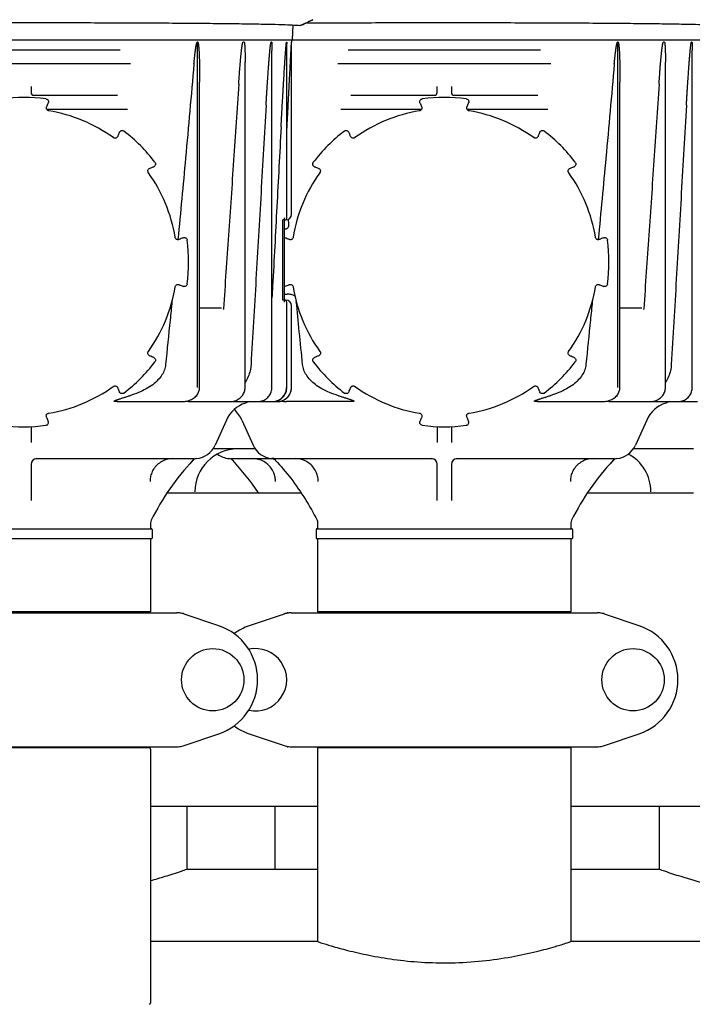
# Model space of a CAD drawing. Units: millimetres. Extents: x 30664 to 40707, y -409 to 6848.
# Drawn here: x 33809 to 34045, y 5215 to 5560 of the extents above; entities that cross this region are included whole.
import ezdxf

# ---------------------------------------------------------------- set-up
doc = ezdxf.new("R2010")
doc.units = ezdxf.units.MM
doc.layers.add('Equipo', color=7, linetype='Continuous')

msp = doc.modelspace()

# ---------------------------------------------------------------- linework, layer by layer
at = {"layer": 'Equipo'}
for p, q in [((33904.61, 5558.59), (33904.38, 5553.39)), ((33568.54, 5553.39), (34051.88, 5553.39)), ((33904.13, 5553.39), (33904.09, 5552.59)), ((33776.45, 5549.89), (33843.96, 5549.89)), ((33871.11, 5431.39), (33871.11, 5552.64)), ((33887.43, 5552.59), (33887.13, 5552.59)), ((33897.09, 5552.59), (33896.96, 5552.59)), ((33897.24, 5431.39), (33897.24, 5549.6)), ((33902.39, 5552.59), (33902.36, 5552.59)), ((33902.43, 5490.84), (33902.43, 5551.92)), ((33904.09, 5492.14), (33904.09, 5552.59)), ((33923.95, 5549.89), (33991.46, 5549.89)), ((34018.61, 5431.39), (34018.61, 5552.64)), ((34034.93, 5552.59), (34034.63, 5552.59)), ((34044.59, 5552.59), (34044.46, 5552.59)), ((34044.74, 5431.39), (34044.74, 5549.6)), ((33847.59, 5544.89), (33772.83, 5544.89)), ((33887.81, 5431.39), (33887.81, 5545.47)), ((33995.09, 5544.89), (33920.33, 5544.89)), ((34035.31, 5431.39), (34035.31, 5545.47)), ((33812.71, 5536.95), (33812.71, 5534.89)), ((33871.85, 5431.39), (33871.85, 5538.5)), ((33955.21, 5534.89), (33955.21, 5536.95)), ((33960.21, 5536.95), (33960.21, 5534.89)), ((34019.35, 5431.39), (34019.35, 5538.5)), ((33813.69, 5533.89), (33842.98, 5533.89)), ((33924.93, 5533.89), (33954.22, 5533.89)), ((33961.19, 5533.89), (33990.48, 5533.89)), ((33846.57, 5528.89), (33818.23, 5528.89)), ((33949.69, 5528.89), (33921.35, 5528.89)), ((33994.07, 5528.89), (33965.73, 5528.89)), ((33901.59, 5461.32), (33901.59, 5490.84)), ((33901.07, 5462.02), (33901.07, 5490.14)), ((33901.59, 5490.14), (33901.07, 5490.14)), ((33901.67, 5490.14), (33902.09, 5490.14)), ((33901.59, 5462.02), (33901.07, 5462.02)), ((33901.67, 5462.02), (33902.09, 5462.02)), ((33902.43, 5431.39), (33902.43, 5461.32)), ((33904.09, 5431.39), (33904.09, 5460.02)), ((33879.53, 5459.19), (33871.85, 5459.19)), ((34027.03, 5459.19), (34019.35, 5459.19)), ((33842.97, 5426.39), (33865.57, 5426.39)), ((33867.92, 5426.39), (33900, 5426.39)), ((33889.19, 5426.39), (33887.91, 5425.91)), ((33924.94, 5426.39), (33902.35, 5426.39)), ((33990.47, 5426.39), (34013.07, 5426.39)), ((34015.42, 5426.39), (34046.59, 5426.39)), ((34036.69, 5426.39), (34035.41, 5425.91)), ((33881.23, 5419.92), (33877.32, 5411.14)), ((33886.69, 5419.92), (33890.6, 5411.14)), ((34028.73, 5419.92), (34024.82, 5411.14)), ((33812.71, 5417.65), (33812.71, 5412.01)), ((33955.21, 5417.65), (33955.21, 5412.01)), ((33960.21, 5417.65), (33960.21, 5412.01)), ((33891.37, 5409.8), (33876.54, 5409.8)), ((34045.21, 5409.8), (34024.04, 5409.8)), ((33812.71, 5404.39), (33812.71, 5391.71)), ((33814.32, 5406.39), (33869.95, 5406.39)), ((33882.97, 5406.39), (33953.59, 5406.39)), ((33955.21, 5391.71), (33955.21, 5404.39)), ((33960.21, 5404.39), (33960.21, 5391.71)), ((33961.82, 5406.39), (34017.45, 5406.39)), ((33860.49, 5394.39), (33907.45, 5394.39)), ((34007.99, 5394.39), (34045.21, 5394.39)), ((33854.66, 5383.92), (33854.66, 5381.79)), ((33913.26, 5383.92), (33913.26, 5383.92)), ((33913.26, 5383.92), (33913.26, 5381.79)), ((34002.16, 5383.92), (34002.16, 5381.79)), ((33765.51, 5381.79), (33854.91, 5381.79)), ((33855.16, 5381.54), (33855.16, 5378.54)), ((33912.76, 5381.54), (33912.76, 5378.54)), ((33913.01, 5381.79), (34002.41, 5381.79)), ((34002.66, 5381.54), (34002.66, 5378.54)), ((33854.91, 5378.29), (33765.51, 5378.29)), ((33854.66, 5378.29), (33854.66, 5352.62)), ((34002.41, 5378.29), (33913.01, 5378.29)), ((33913.26, 5378.29), (33913.26, 5352.62)), ((34002.16, 5378.29), (34002.16, 5352.62)), ((33756.53, 5352.29), (33863.89, 5352.29)), ((33854.66, 5352.62), (33765.76, 5352.62)), ((33852.68, 5352.29), (33852.68, 5352.62)), ((33904.03, 5352.29), (34011.39, 5352.29)), ((34002.16, 5352.62), (33913.26, 5352.62)), ((33915.24, 5352.29), (33915.24, 5352.62)), ((34000.18, 5352.29), (34000.18, 5352.62)), ((33878.64, 5347.73), (33866.46, 5351.87)), ((33901.46, 5351.87), (33889.28, 5347.73)), ((34026.14, 5347.73), (34013.96, 5351.87)), ((33866.46, 5305.72), (33878.64, 5309.85)), ((33889.28, 5309.85), (33901.46, 5305.72)), ((34013.96, 5305.72), (34026.14, 5309.85)), ((33756.53, 5305.29), (33863.89, 5305.29)), ((33854.16, 5304.96), (33766.26, 5304.96)), ((33854.66, 5304.46), (33854.66, 5215.39)), ((33904.03, 5305.29), (34011.39, 5305.29)), ((33913.26, 5304.96), (33913.26, 5236.89)), ((34002.16, 5304.96), (33913.26, 5304.96)), ((33915.24, 5304.96), (33915.24, 5305.29)), ((34000.18, 5304.96), (34000.18, 5305.29)), ((34002.16, 5304.96), (34002.16, 5236.89)), ((33854.66, 5284.39), (33913.26, 5284.39)), ((33867.36, 5284.39), (33867.36, 5262.34)), ((33898.26, 5284.39), (33898.26, 5262.34)), ((34002.16, 5284.39), (34081.71, 5284.39)), ((34033.06, 5284.39), (34033.06, 5262.34)), ((33867.36, 5262.34), (33913.26, 5262.34)), ((34002.16, 5262.34), (34033.06, 5262.34)), ((33913.26, 5236.89), (33854.66, 5236.89)), ((34081.71, 5236.89), (34002.16, 5236.89))]:
    msp.add_line(p, q, dxfattribs=at)
for centre in [(33876.46, 5328.79), (34023.96, 5328.79)]:
    msp.add_circle(centre, 10.94, dxfattribs=at)
for centre, radius, start, end in [((33810.21, 5475.36), 57.79, 82.3168, 97.6832), ((33813.71, 5534.89), 1, 180, 269.9928), ((33957.71, 5475.36), 57.79, 82.3168, 97.6832), ((33954.21, 5534.89), 1, 270, 0), ((33961.21, 5534.89), 1, 180, 269.9928), ((33810.21, 5475.39), 53.76, 54.294, 80.6828), ((33957.71, 5475.39), 53.76, 99.3172, 125.706), ((33957.71, 5475.39), 53.76, 54.294, 80.6828), ((33810.21, 5475.36), 57.79, 37.3168, 52.6832), ((33957.71, 5475.36), 57.79, 127.3168, 142.6832), ((33957.71, 5475.36), 57.79, 37.3168, 52.6832), ((33810.21, 5475.39), 53.76, 9.2776, 35.6664), ((33957.71, 5475.39), 53.76, 144.3336, 170.7224), ((33957.71, 5475.39), 53.76, 9.2776, 35.6664), ((33901.73, 5490.84), 0.7, 270, 0), ((33902.09, 5492.14), 2, 270, 0), ((33810.21, 5475.36), 57.79, 352.3168, 7.6832), ((33957.71, 5475.36), 57.79, 352.3168, 7.6832), ((33810.21, 5475.39), 53.76, 324.2777, 350.6663), ((33957.71, 5475.39), 53.76, 189.3337, 215.7223), ((33957.71, 5475.39), 53.76, 324.2777, 350.6663), ((33901.73, 5461.32), 0.7, 0, 90), ((33902.09, 5460.02), 2, 0, 90), ((33810.21, 5475.36), 57.79, 307.3168, 322.6832), ((33957.71, 5475.36), 57.79, 217.3168, 232.6832), ((33957.71, 5475.36), 57.79, 307.3168, 322.6832), ((33810.21, 5475.39), 53.76, 279.2941, 305.6827), ((33899.09, 5431.39), 5, 270, 0), ((33957.71, 5475.39), 53.76, 234.3173, 260.7059), ((33957.71, 5475.39), 53.76, 279.2941, 305.6827), ((33891.28, 5415.44), 11, 107.8536, 156), ((34038.78, 5415.44), 11, 107.8536, 156), ((33876.64, 5415.44), 11, 24, 48.2657), ((33810.21, 5475.36), 57.79, 262.3168, 277.6832), ((33957.71, 5475.36), 57.79, 262.3168, 277.6832), ((33870.01, 5414.39), 8, 275.183, 336), ((33897.9, 5414.39), 8, 204, 264.9343), ((34017.51, 5414.39), 8, 275.183, 336), ((33885.21, 5394.8), 15, 90, 180), ((33882.9, 5414.39), 8, 233.2313, 264.817), ((34015.21, 5394.8), 15, 0, 61.7846), ((33814.71, 5404.39), 2, 90.0116, 180), ((33935.31, 5344.46), 90, 137.0362, 153.3558), ((33870.92, 5404.43), 2, 95.183, 137.0362), ((33882, 5404.43), 2, 42.9638, 84.817), ((33817.6, 5344.46), 90, 33.7173, 42.9638), ((33953.21, 5404.39), 2, 360, 90), ((33962.21, 5404.39), 2, 90.0116, 180), ((34082.81, 5344.46), 90, 137.0362, 153.3558), ((34018.42, 5404.43), 2, 95.183, 137.0362), ((33856.66, 5383.92), 2, 153.3558, 180), ((34004.16, 5383.92), 2, 153.3558, 180), ((33854.91, 5381.54), 0.25, 0, 90), ((33913.01, 5381.54), 0.25, 90, 180), ((34002.41, 5381.54), 0.25, 0, 90), ((33854.91, 5378.54), 0.25, 270, 0), ((33913.01, 5378.54), 0.25, 180, 270), ((34002.41, 5378.54), 0.25, 270, 0), ((33872.21, 5328.79), 20, 288.7612, 71.2388), ((33895.71, 5328.79), 20, 108.7612, 125.8601), ((34019.71, 5328.79), 20, 288.7612, 71.2388), ((33891.46, 5328.79), 10.94, 257.5456, 102.4544), ((33895.71, 5328.79), 20, 233.9757, 251.2388), ((33853.18, 5305.46), 0.5, 199.9403, 270), ((33854.16, 5304.46), 0.5, 0, 90), ((33854.16, 5215.39), 0.5, 281.2495, 0)]:
    msp.add_arc(centre, radius, start, end, dxfattribs=at)
for points, start_tangent, end_tangent in [([(33907, 5558.4), (33907.26, 5558.46), (33907.77, 5558.65), (33908.5, 5558.96), (33909.41, 5559.38), (33910.47, 5559.88), (33911.61, 5560.43)], (0.988629, -0.150374), (0.898783, 0.438393)), ([(33911.61, 5560.43), (33910.47, 5559.88), (33909.41, 5559.37), (33908.5, 5558.96), (33907.77, 5558.64), (33907.27, 5558.45), (33907.03, 5558.4)], (-0.898791, -0.438378), (-0.98729, 0.158932)), ([(33713.36, 5558.4), (33715.08, 5558.56), (33718.25, 5558.71), (33722.82, 5558.84), (33728.72, 5558.96), (33735.92, 5559.07), (33744.25, 5559.16), (33753.56, 5559.24), (33763.72, 5559.31), (33774.63, 5559.35), (33786.04, 5559.39), (33797.8, 5559.41), (33809.71, 5559.42)], (0.985503, 0.169657), (1, 0)), ([(33809.71, 5559.42), (33821.71, 5559.41), (33833.53, 5559.39), (33845, 5559.35), (33855.95, 5559.3), (33866.15, 5559.24), (33875.51, 5559.16), (33883.89, 5559.07), (33891.17, 5558.96), (33897.17, 5558.84), (33901.85, 5558.71), (33905.15, 5558.56), (33907, 5558.4)], (1, 0), (0.988629, -0.150374)), ([(33909.23, 5559.29), (33911.22, 5559.31), (33922.13, 5559.35), (33933.54, 5559.39), (33945.3, 5559.41), (33957.21, 5559.42)], (0.999984, 0.005708), (1, 0)), ([(33957.21, 5559.42), (33969.21, 5559.41), (33981.03, 5559.39), (33992.5, 5559.35), (34003.45, 5559.3), (34013.65, 5559.24), (34023.01, 5559.16), (34031.39, 5559.07), (34038.67, 5558.96), (34044.67, 5558.84), (34049.35, 5558.71), (34052.65, 5558.56), (34054.5, 5558.4)], (1, 0), (0.988629, -0.150374)), ([(33869.87, 5544.9), (33869.93, 5545.57), (33869.99, 5546.19), (33870.05, 5546.77), (33870.1, 5547.3), (33870.15, 5547.8), (33870.2, 5548.26), (33870.25, 5548.68), (33870.3, 5549.07), (33870.35, 5549.44), (33870.39, 5549.78), (33870.43, 5550.09), (33870.47, 5550.38), (33870.51, 5550.65), (33870.55, 5550.89), (33870.59, 5551.12), (33870.63, 5551.33), (33870.67, 5551.53), (33870.71, 5551.71), (33870.74, 5551.87), (33870.78, 5552.03), (33870.82, 5552.17), (33870.86, 5552.3), (33870.91, 5552.42), (33870.95, 5552.52), (33871.01, 5552.6), (33871.11, 5552.65)], (0.087847, 0.996134), (0.950972, 0.309276)), ([(33871.11, 5552.64), (33871.18, 5552.6), (33871.23, 5552.52), (33871.27, 5552.41), (33871.31, 5552.3), (33871.34, 5552.17), (33871.37, 5552.03), (33871.39, 5551.88), (33871.42, 5551.72), (33871.44, 5551.54), (33871.47, 5551.35), (33871.49, 5551.14), (33871.51, 5550.91), (33871.54, 5550.67), (33871.56, 5550.4), (33871.58, 5550.11), (33871.6, 5549.8), (33871.63, 5549.46), (33871.65, 5549.09), (33871.67, 5548.69), (33871.69, 5548.26), (33871.71, 5547.81), (33871.72, 5547.34), (33871.74, 5546.83), (33871.76, 5546.29), (33871.77, 5545.7), (33871.79, 5545.07), (33871.8, 5544.38), (33871.81, 5543.64), (33871.82, 5542.83), (33871.83, 5541.95), (33871.84, 5540.99), (33871.84, 5539.96), (33871.85, 5538.85), (33871.85, 5538.51)], (0.999986, -0.00528), (0.000012, -1)), ([(33885.56, 5537.81), (33885.64, 5538.98), (33885.72, 5540.07), (33885.79, 5541.08), (33885.86, 5542.02), (33885.93, 5542.89), (33885.99, 5543.7), (33886.05, 5544.44), (33886.11, 5545.14), (33886.17, 5545.78), (33886.22, 5546.38), (33886.27, 5546.93), (33886.32, 5547.44), (33886.36, 5547.92), (33886.41, 5548.36), (33886.45, 5548.76), (33886.49, 5549.14), (33886.53, 5549.49), (33886.57, 5549.81), (33886.6, 5550.11), (33886.64, 5550.39), (33886.67, 5550.65), (33886.71, 5550.88), (33886.74, 5551.1), (33886.77, 5551.31), (33886.8, 5551.5), (33886.83, 5551.68), (33886.86, 5551.85), (33886.9, 5552), (33886.93, 5552.14), (33886.96, 5552.26), (33886.99, 5552.38), (33887.03, 5552.48), (33887.08, 5552.56), (33887.13, 5552.59)], (0.066783, 0.997768), (1, 0)), ([(33887.43, 5552.59), (33887.48, 5552.56), (33887.52, 5552.48), (33887.55, 5552.37), (33887.57, 5552.26), (33887.59, 5552.13), (33887.61, 5552), (33887.63, 5551.85), (33887.65, 5551.69), (33887.66, 5551.51), (33887.68, 5551.32), (33887.69, 5551.12), (33887.7, 5550.89), (33887.72, 5550.65), (33887.73, 5550.39), (33887.74, 5550.1), (33887.75, 5549.8), (33887.76, 5549.46), (33887.77, 5549.1), (33887.78, 5548.72), (33887.79, 5548.32), (33887.79, 5547.89), (33887.8, 5547.43), (33887.8, 5546.94), (33887.8, 5546.41), (33887.81, 5545.84), (33887.81, 5545.48)], (1, 0), (0.000012, -1)), ([(33895.18, 5530.41), (33895.28, 5532.13), (33895.37, 5533.72), (33895.46, 5535.2), (33895.55, 5536.57), (33895.63, 5537.84), (33895.71, 5539.01), (33895.78, 5540.11), (33895.85, 5541.12), (33895.91, 5542.05), (33895.97, 5542.92), (33896.03, 5543.73), (33896.09, 5544.47), (33896.14, 5545.17), (33896.19, 5545.81), (33896.23, 5546.4), (33896.28, 5546.95), (33896.32, 5547.46), (33896.36, 5547.94), (33896.4, 5548.37), (33896.44, 5548.78), (33896.47, 5549.15), (33896.5, 5549.5), (33896.53, 5549.82), (33896.56, 5550.11), (33896.59, 5550.39), (33896.62, 5550.64), (33896.65, 5550.88), (33896.67, 5551.11), (33896.7, 5551.32), (33896.72, 5551.51), (33896.75, 5551.69), (33896.77, 5551.85), (33896.8, 5552), (33896.82, 5552.13), (33896.84, 5552.26), (33896.87, 5552.37), (33896.89, 5552.48), (33896.93, 5552.56), (33896.96, 5552.59)], (0.057711, 0.998333), (1, 0)), ([(33897.09, 5552.59), (33897.12, 5552.56), (33897.14, 5552.47), (33897.16, 5552.37), (33897.17, 5552.26), (33897.19, 5552.13), (33897.2, 5551.99), (33897.2, 5551.84), (33897.21, 5551.68), (33897.22, 5551.5), (33897.23, 5551.31), (33897.23, 5551.1), (33897.23, 5550.87), (33897.24, 5550.63), (33897.24, 5550.36), (33897.24, 5550.08), (33897.24, 5549.77), (33897.24, 5549.6)], (1, 0), (-0.000039, -1)), ([(33900.45, 5522.84), (33900.57, 5525.15), (33900.69, 5527.29), (33900.8, 5529.26), (33900.9, 5531.09), (33901, 5532.79), (33901.09, 5534.36), (33901.17, 5535.81), (33901.25, 5537.15), (33901.32, 5538.39), (33901.39, 5539.55), (33901.46, 5540.61), (33901.52, 5541.6), (33901.57, 5542.51), (33901.63, 5543.36), (33901.68, 5544.14), (33901.72, 5544.87), (33901.77, 5545.54), (33901.81, 5546.16), (33901.85, 5546.73), (33901.88, 5547.27), (33901.92, 5547.76), (33901.95, 5548.21), (33901.98, 5548.63), (33902.01, 5549.01), (33902.03, 5549.37), (33902.06, 5549.7), (33902.08, 5550.01), (33902.1, 5550.3), (33902.13, 5550.57), (33902.15, 5550.82)], (0.053226, 0.998582), (0.083657, 0.996495)), ([(33902.15, 5550.82), (33902.17, 5551.06), (33902.19, 5551.28), (33902.2, 5551.48), (33902.22, 5551.66), (33902.24, 5551.83), (33902.25, 5551.98), (33902.27, 5552.12), (33902.29, 5552.25), (33902.3, 5552.37), (33902.32, 5552.47), (33902.34, 5552.56), (33902.36, 5552.59)], (0.083657, 0.996495), (1, 0)), ([(33902.39, 5552.59), (33902.41, 5552.56), (33902.42, 5552.48), (33902.42, 5552.37), (33902.43, 5552.26), (33902.43, 5552.13), (33902.43, 5552), (33902.43, 5551.92)], (1, 0), (0.001952, -0.999998)), ([(33902.43, 5520.74), (33902.56, 5523.17), (33902.67, 5525.45), (33902.78, 5527.57), (33902.89, 5529.52), (33902.98, 5531.33), (33903.07, 5533.01), (33903.15, 5534.56), (33903.22, 5535.99), (33903.29, 5537.32), (33903.35, 5538.55), (33903.41, 5539.69), (33903.47, 5540.74), (33903.52, 5541.72), (33903.57, 5542.62), (33903.61, 5543.46), (33903.65, 5544.23), (33903.69, 5544.95), (33903.72, 5545.61), (33903.75, 5546.22), (33903.78, 5546.79), (33903.81, 5547.31), (33903.84, 5547.79), (33903.86, 5548.24), (33903.88, 5548.65), (33903.9, 5549.03), (33903.92, 5549.38), (33903.94, 5549.71), (33903.95, 5550.02), (33903.97, 5550.32), (33903.98, 5550.59), (33904, 5550.84), (33904.01, 5551.08), (33904.02, 5551.29), (33904.03, 5551.48), (33904.04, 5551.67), (33904.05, 5551.83), (33904.06, 5551.98), (33904.06, 5552.12), (33904.07, 5552.25), (33904.08, 5552.37), (33904.08, 5552.47), (33904.09, 5552.56), (33904.09, 5552.59)], (0.051439, 0.998676), (0.054036, 0.998539)), ([(34017.37, 5544.9), (34017.43, 5545.57), (34017.49, 5546.19), (34017.55, 5546.77), (34017.6, 5547.3), (34017.65, 5547.8), (34017.7, 5548.26), (34017.75, 5548.68), (34017.8, 5549.07), (34017.85, 5549.44), (34017.89, 5549.78), (34017.93, 5550.09), (34017.97, 5550.38), (34018.01, 5550.65), (34018.05, 5550.89), (34018.09, 5551.12), (34018.13, 5551.33), (34018.17, 5551.53), (34018.21, 5551.71), (34018.24, 5551.87), (34018.28, 5552.03), (34018.32, 5552.17), (34018.36, 5552.3), (34018.41, 5552.42), (34018.45, 5552.52), (34018.51, 5552.6), (34018.61, 5552.65)], (0.087847, 0.996134), (0.950972, 0.309276)), ([(34018.61, 5552.64), (34018.68, 5552.6), (34018.73, 5552.52), (34018.77, 5552.41), (34018.81, 5552.3), (34018.84, 5552.17), (34018.87, 5552.03), (34018.89, 5551.88), (34018.92, 5551.72), (34018.94, 5551.54), (34018.97, 5551.35), (34018.99, 5551.14), (34019.01, 5550.91), (34019.04, 5550.67), (34019.06, 5550.4), (34019.08, 5550.11), (34019.1, 5549.8), (34019.13, 5549.46), (34019.15, 5549.09), (34019.17, 5548.69), (34019.19, 5548.26), (34019.21, 5547.81), (34019.22, 5547.34), (34019.24, 5546.83), (34019.26, 5546.29), (34019.27, 5545.7), (34019.29, 5545.07), (34019.3, 5544.38), (34019.31, 5543.64), (34019.32, 5542.83), (34019.33, 5541.95), (34019.34, 5540.99), (34019.34, 5539.96), (34019.35, 5538.85), (34019.35, 5538.51)], (0.999986, -0.00528), (0.000012, -1)), ([(34033.06, 5537.81), (34033.14, 5538.98), (34033.22, 5540.07), (34033.29, 5541.08), (34033.36, 5542.02), (34033.43, 5542.89), (34033.49, 5543.7), (34033.55, 5544.44), (34033.61, 5545.14), (34033.67, 5545.78), (34033.72, 5546.38), (34033.77, 5546.93), (34033.82, 5547.44), (34033.86, 5547.92), (34033.91, 5548.36), (34033.95, 5548.76), (34033.99, 5549.14), (34034.03, 5549.49), (34034.07, 5549.81), (34034.1, 5550.11), (34034.14, 5550.39), (34034.17, 5550.65), (34034.21, 5550.88), (34034.24, 5551.1), (34034.27, 5551.31), (34034.3, 5551.5), (34034.33, 5551.68), (34034.36, 5551.85), (34034.4, 5552), (34034.43, 5552.14), (34034.46, 5552.26), (34034.49, 5552.38), (34034.53, 5552.48), (34034.58, 5552.56), (34034.63, 5552.59)], (0.066783, 0.997768), (1, 0)), ([(34034.93, 5552.59), (34034.98, 5552.56), (34035.02, 5552.48), (34035.05, 5552.37), (34035.07, 5552.26), (34035.09, 5552.13), (34035.11, 5552), (34035.13, 5551.85), (34035.15, 5551.69), (34035.16, 5551.51), (34035.18, 5551.32), (34035.19, 5551.12), (34035.2, 5550.89), (34035.22, 5550.65), (34035.23, 5550.39), (34035.24, 5550.1), (34035.25, 5549.8), (34035.26, 5549.46), (34035.27, 5549.1), (34035.28, 5548.72), (34035.29, 5548.32), (34035.29, 5547.89), (34035.3, 5547.43), (34035.3, 5546.94), (34035.3, 5546.41), (34035.31, 5545.84), (34035.31, 5545.48)], (1, 0), (0.000012, -1)), ([(34042.68, 5530.41), (34042.78, 5532.13), (34042.87, 5533.72), (34042.96, 5535.2), (34043.05, 5536.57), (34043.13, 5537.84), (34043.21, 5539.01), (34043.28, 5540.11), (34043.35, 5541.12), (34043.41, 5542.05), (34043.47, 5542.92), (34043.53, 5543.73), (34043.59, 5544.47), (34043.64, 5545.17), (34043.69, 5545.81), (34043.73, 5546.4), (34043.78, 5546.95), (34043.82, 5547.46), (34043.86, 5547.94), (34043.9, 5548.37), (34043.94, 5548.78), (34043.97, 5549.15), (34044, 5549.5), (34044.03, 5549.82), (34044.06, 5550.11), (34044.09, 5550.39), (34044.12, 5550.64), (34044.15, 5550.88), (34044.17, 5551.11), (34044.2, 5551.32), (34044.22, 5551.51), (34044.25, 5551.69), (34044.27, 5551.85), (34044.3, 5552), (34044.32, 5552.13), (34044.34, 5552.26), (34044.37, 5552.37), (34044.39, 5552.48), (34044.43, 5552.56), (34044.46, 5552.59)], (0.057711, 0.998333), (1, 0)), ([(34044.59, 5552.59), (34044.62, 5552.56), (34044.64, 5552.47), (34044.66, 5552.37), (34044.67, 5552.26), (34044.69, 5552.13), (34044.7, 5551.99), (34044.7, 5551.84), (34044.71, 5551.68), (34044.72, 5551.5), (34044.73, 5551.31), (34044.73, 5551.1), (34044.73, 5550.87), (34044.74, 5550.63), (34044.74, 5550.36), (34044.74, 5550.08), (34044.74, 5549.77), (34044.74, 5549.6)], (1, 0), (-0.000039, -1)), ([(33869.87, 5544.9), (33866.91, 5511.88), (33864.24, 5483.33)], (-0.087847, -0.996134), (-0.094704, -0.995505)), ([(34017.37, 5544.9), (34014.41, 5511.88), (34011.74, 5483.33)], (-0.087847, -0.996134), (-0.094704, -0.995505)), ([(33885.56, 5537.81), (33883.77, 5511.08), (33881.98, 5484.81), (33880.2, 5458.97)], (-0.066783, -0.997768), (-0.069105, -0.997609)), ([(34033.06, 5537.81), (34031.27, 5511.08), (34029.48, 5484.81), (34027.7, 5458.97)], (-0.066783, -0.997768), (-0.069105, -0.997609)), ([(33817.94, 5532.63), (33818.29, 5532.52), (33818.57, 5532.28), (33818.75, 5531.98), (33818.81, 5531.61), (33818.73, 5531.25)], (0.991022, -0.133696), (-0.380078, -0.924954)), ([(33949.18, 5531.25), (33949.11, 5531.62), (33949.17, 5531.98), (33949.35, 5532.29), (33949.63, 5532.52), (33949.98, 5532.63)], (-0.379948, 0.925008), (0.991041, 0.133557)), ([(33965.44, 5532.63), (33965.79, 5532.52), (33966.07, 5532.28), (33966.25, 5531.98), (33966.31, 5531.61), (33966.23, 5531.25)], (0.991022, -0.133696), (-0.380078, -0.924954)), ([(33818.91, 5528.44), (33818.76, 5528.48), (33818.44, 5528.65), (33818.2, 5528.93), (33818.08, 5529.28), (33818.09, 5529.65), (33818.14, 5529.82)], (-0.986875, 0.161488), (0.380255, 0.924882)), ([(33818.14, 5529.82), (33818.3, 5530.2), (33818.57, 5530.85), (33818.73, 5531.25)], (0.380027, 0.924975), (0.379948, 0.925008)), ([(33895.18, 5530.41), (33893.39, 5499.65), (33891.63, 5469.32), (33889.88, 5439.42)], (-0.057711, -0.998333), (-0.058606, -0.998281)), ([(33949.77, 5529.82), (33949.82, 5529.67), (33949.84, 5529.3), (33949.73, 5528.95), (33949.49, 5528.66), (33949.17, 5528.48), (33949.01, 5528.44)], (0.380458, -0.924798), (-0.986843, -0.161681)), ([(33949.18, 5531.25), (33949.34, 5530.87), (33949.61, 5530.22), (33949.77, 5529.82)], (0.379948, -0.925008), (0.380027, -0.924975)), ([(33966.41, 5528.44), (33966.26, 5528.48), (33965.94, 5528.65), (33965.7, 5528.93), (33965.58, 5529.28), (33965.59, 5529.65), (33965.64, 5529.82)], (-0.986875, 0.161488), (0.380255, 0.924882)), ([(33965.64, 5529.82), (33965.8, 5530.2), (33966.07, 5530.85), (33966.23, 5531.25)], (0.380027, 0.924975), (0.379948, 0.925008)), ([(34042.68, 5530.41), (34040.89, 5499.65), (34039.13, 5469.32), (34037.38, 5439.42)], (-0.057711, -0.998333), (-0.058606, -0.998281)), ([(33900.45, 5522.84), (33898.95, 5494.78), (33897.47, 5466.97), (33897.24, 5462.79)], (-0.053226, -0.998582), (-0.053391, -0.998574)), ([(33843.1, 5519.47), (33843.03, 5519.34), (33842.79, 5519.06), (33842.46, 5518.89), (33842.09, 5518.86), (33841.73, 5518.96), (33841.58, 5519.04)], (-0.384907, -0.922955), (-0.811893, 0.583806)), ([(33843.7, 5520.91), (33843.54, 5520.52), (33843.27, 5519.88), (33843.1, 5519.47)], (-0.385415, -0.922743), (-0.385336, -0.922776)), ([(33843.7, 5520.91), (33843.91, 5521.22), (33844.2, 5521.43), (33844.55, 5521.53), (33844.91, 5521.49), (33845.24, 5521.32)], (0.385415, 0.922743), (0.795211, -0.606333)), ([(33922.67, 5521.32), (33923.01, 5521.49), (33923.37, 5521.53), (33923.71, 5521.43), (33924.01, 5521.22), (33924.22, 5520.91)], (0.795296, 0.606221), (0.385286, -0.922797)), ([(33924.82, 5519.47), (33924.65, 5519.86), (33924.39, 5520.5), (33924.22, 5520.91)], (-0.385336, 0.922776), (-0.385415, 0.922743)), ([(33926.33, 5519.04), (33926.2, 5518.96), (33925.85, 5518.86), (33925.48, 5518.89), (33925.15, 5519.05), (33924.89, 5519.32), (33924.82, 5519.47)], (-0.811779, -0.583965), (-0.38511, 0.922871)), ([(33990.6, 5519.47), (33990.53, 5519.34), (33990.29, 5519.06), (33989.96, 5518.89), (33989.59, 5518.86), (33989.23, 5518.96), (33989.08, 5519.04)], (-0.384907, -0.922955), (-0.811893, 0.583806)), ([(33991.2, 5520.91), (33991.04, 5520.52), (33990.77, 5519.88), (33990.6, 5519.47)], (-0.385415, -0.922743), (-0.385336, -0.922776)), ([(33991.2, 5520.91), (33991.41, 5521.22), (33991.7, 5521.43), (33992.05, 5521.53), (33992.41, 5521.49), (33992.74, 5521.32)], (0.385415, 0.922743), (0.795211, -0.606333)), ([(33853.88, 5506.74), (33853.8, 5506.87), (33853.7, 5507.22), (33853.73, 5507.59), (33853.89, 5507.92), (33854.16, 5508.17), (33854.31, 5508.25)], (-0.583404, 0.812182), (0.922871, 0.385109)), ([(33854.31, 5508.25), (33854.7, 5508.41), (33855.35, 5508.68), (33855.76, 5508.85)], (0.922776, 0.385336), (0.922743, 0.385415)), ([(33856.17, 5510.4), (33856.34, 5510.06), (33856.37, 5509.7), (33856.28, 5509.36), (33856.06, 5509.06), (33855.76, 5508.85)], (0.606221, -0.795296), (-0.922797, -0.385286)), ([(33912.16, 5508.85), (33911.85, 5509.06), (33911.64, 5509.36), (33911.54, 5509.7), (33911.58, 5510.07), (33911.75, 5510.4)], (-0.922743, 0.385415), (0.606333, 0.795211)), ([(33912.16, 5508.85), (33912.55, 5508.69), (33913.19, 5508.42), (33913.6, 5508.25)], (0.922743, -0.385415), (0.922776, -0.385336)), ([(33913.6, 5508.25), (33913.74, 5508.18), (33914.01, 5507.94), (33914.18, 5507.61), (33914.22, 5507.24), (33914.12, 5506.88), (33914.03, 5506.74)], (0.922956, -0.384906), (-0.583245, -0.812297)), ([(34001.38, 5506.74), (34001.3, 5506.87), (34001.2, 5507.22), (34001.23, 5507.59), (34001.39, 5507.92), (34001.66, 5508.17), (34001.81, 5508.25)], (-0.583404, 0.812182), (0.922871, 0.385109)), ([(34001.81, 5508.25), (34002.2, 5508.41), (34002.85, 5508.68), (34003.26, 5508.85)], (0.922776, 0.385336), (0.922743, 0.385415)), ([(34003.67, 5510.4), (34003.84, 5510.06), (34003.87, 5509.7), (34003.78, 5509.36), (34003.56, 5509.06), (34003.26, 5508.85)], (0.606221, -0.795296), (-0.922797, -0.385286)), ([(33901.59, 5486.85), (33901.61, 5486.86), (33902.26, 5487.09), (33902.77, 5487.42), (33903.12, 5487.9), (33903.19, 5488.4)], (0.970192, 0.242339), (-0.094133, 0.99556)), ([(33903.02, 5490.23), (33903.01, 5490.38)], (-0.093815, 0.99559), (-0.093797, 0.995591)), ([(33903.19, 5488.4), (33903.02, 5490.23)], (-0.094046, 0.995568), (-0.093815, 0.99559)), ([(33864.64, 5483.29), (33864.5, 5483.24), (33864.13, 5483.22), (33863.78, 5483.34), (33863.49, 5483.57), (33863.31, 5483.89), (33863.26, 5484.06)], (-0.924798, -0.380459), (-0.161001, 0.986954)), ([(33866.1, 5483.89), (33865.71, 5483.73), (33865.06, 5483.46), (33864.64, 5483.29)], (-0.925008, -0.379948), (-0.924975, -0.380029)), ([(33866.1, 5483.89), (33866.47, 5483.96), (33866.82, 5483.9), (33867.13, 5483.72), (33867.37, 5483.44), (33867.48, 5483.09)], (0.925008, 0.379948), (0.133557, -0.991041)), ([(33901.59, 5483.95), (33901.82, 5483.89)], (0.988313, -0.152441), (0.924954, -0.380078)), ([(33903.28, 5483.29), (33902.88, 5483.45), (33902.23, 5483.72), (33901.82, 5483.89)], (-0.924975, 0.380029), (-0.925008, 0.379948)), ([(33904.65, 5484.06), (33904.62, 5483.91), (33904.44, 5483.58), (33904.16, 5483.34), (33903.81, 5483.22), (33903.44, 5483.24), (33903.28, 5483.29)], (-0.160807, -0.986986), (-0.924882, 0.380255)), ([(34012.14, 5483.29), (34012, 5483.24), (34011.63, 5483.22), (34011.28, 5483.34), (34010.99, 5483.57), (34010.81, 5483.89), (34010.76, 5484.06)], (-0.924798, -0.380459), (-0.161001, 0.986954)), ([(34013.6, 5483.89), (34013.21, 5483.73), (34012.56, 5483.46), (34012.14, 5483.29)], (-0.925008, -0.379948), (-0.924975, -0.380029)), ([(34013.6, 5483.89), (34013.97, 5483.96), (34014.32, 5483.9), (34014.63, 5483.72), (34014.87, 5483.44), (34014.98, 5483.09)], (0.925008, 0.379948), (0.133557, -0.991041)), ([(33864.24, 5483.33), (33864.23, 5483.22)], (-0.094704, -0.995505), (-0.094718, -0.995504)), ([(34011.74, 5483.33), (34011.73, 5483.22)], (-0.094704, -0.995505), (-0.094718, -0.995504)), ([(33863.26, 5466.67), (33863.29, 5466.82), (33863.47, 5467.14), (33863.75, 5467.38), (33864.1, 5467.5), (33864.47, 5467.49), (33864.63, 5467.44)], (0.161772, 0.986828), (0.924881, -0.380256)), ([(33864.63, 5467.44), (33865.03, 5467.28), (33865.68, 5467.01), (33866.1, 5466.84)], (0.924974, -0.380029), (0.925008, -0.379948)), ([(33867.48, 5467.64), (33867.36, 5467.28), (33867.13, 5467), (33866.82, 5466.82), (33866.46, 5466.76), (33866.1, 5466.84)], (-0.133696, -0.991022), (-0.924954, 0.380078)), ([(33901.82, 5466.84), (33902.21, 5467), (33902.87, 5467.27), (33903.28, 5467.44)], (0.925008, 0.379948), (0.924974, 0.380029)), ([(33903.28, 5467.44), (33903.43, 5467.49), (33903.8, 5467.51), (33904.15, 5467.39), (33904.44, 5467.16), (33904.62, 5466.84), (33904.66, 5466.67)], (0.924798, 0.38046), (0.161965, -0.986796)), ([(34010.76, 5466.67), (34010.79, 5466.82), (34010.97, 5467.14), (34011.25, 5467.38), (34011.6, 5467.5), (34011.97, 5467.49), (34012.13, 5467.44)], (0.161772, 0.986828), (0.924881, -0.380256)), ([(34012.13, 5467.44), (34012.53, 5467.28), (34013.18, 5467.01), (34013.6, 5466.84)], (0.924974, -0.380029), (0.925008, -0.379948)), ([(34014.98, 5467.64), (34014.86, 5467.28), (34014.63, 5467), (34014.32, 5466.82), (34013.96, 5466.76), (34013.6, 5466.84)], (-0.133696, -0.991022), (-0.924954, 0.380078)), ([(33901.59, 5464.11), (33902.57, 5464.12)], (0.999892, 0.014701), (0.999884, 0.015203)), ([(33905.33, 5463.34), (33905.14, 5463.51), (33904.63, 5463.79), (33904.02, 5463.98), (33903.33, 5464.09), (33902.57, 5464.12)], (-0.703754, 0.710444), (-0.999885, -0.015194)), ([(33862.14, 5461.55), (33861.49, 5455.01), (33859.92, 5439.42)], (-0.097756, -0.99521), (-0.101324, -0.994853)), ([(33907.99, 5439.42), (33906.83, 5450.95), (33905.78, 5461.56)], (-0.101324, 0.994853), (-0.097756, 0.99521)), ([(34009.64, 5461.55), (34008.99, 5455.01), (34007.42, 5439.42)], (-0.097756, -0.99521), (-0.101324, -0.994853)), ([(33880.2, 5458.97), (33880.18, 5458.87), (33880.14, 5458.77), (33880.09, 5458.69)], (-0.067562, -0.997715), (-0.687429, -0.726251)), ([(34027.7, 5458.97), (34027.68, 5458.87), (34027.64, 5458.77), (34027.59, 5458.69)], (-0.067562, -0.997715), (-0.687429, -0.726251)), ([(33854.28, 5442.48), (33854.15, 5442.55), (33853.87, 5442.8), (33853.7, 5443.13), (33853.67, 5443.5), (33853.77, 5443.86), (33853.85, 5444)], (-0.922956, 0.384905), (0.584036, 0.811727)), ([(33855.76, 5441.87), (33855.36, 5442.03), (33854.7, 5442.31), (33854.28, 5442.48)], (-0.922743, 0.385416), (-0.922777, 0.385334)), ([(33913.63, 5442.48), (33913.24, 5442.32), (33912.58, 5442.04), (33912.16, 5441.87)], (-0.922777, -0.385334), (-0.922743, -0.385415)), ([(33914.06, 5444), (33914.14, 5443.87), (33914.25, 5443.52), (33914.22, 5443.15), (33914.06, 5442.82), (33913.79, 5442.56), (33913.63, 5442.48)], (0.584196, -0.811613), (-0.922872, -0.385108)), ([(34001.78, 5442.48), (34001.65, 5442.55), (34001.37, 5442.8), (34001.2, 5443.13), (34001.17, 5443.5), (34001.27, 5443.86), (34001.35, 5444)], (-0.922956, 0.384905), (0.584036, 0.811727)), ([(34003.26, 5441.87), (34002.86, 5442.03), (34002.2, 5442.31), (34001.78, 5442.48)], (-0.922743, 0.385416), (-0.922777, 0.385334)), ([(33859.92, 5439.42), (33859.52, 5437.6), (33858.62, 5435.76), (33857.24, 5433.99), (33855.38, 5432.35), (33853.09, 5430.86), (33850.39, 5429.57), (33847.37, 5428.49)], (-0.101324, -0.994853), (-0.955635, -0.294553)), ([(33855.76, 5441.87), (33856.07, 5441.66), (33856.28, 5441.37), (33856.37, 5441.02), (33856.34, 5440.66), (33856.17, 5440.33)], (0.922743, -0.385415), (-0.606333, -0.795211)), ([(33889.88, 5439.42), (33889.57, 5437.25), (33888.9, 5435.16), (33887.91, 5433.2), (33887.81, 5433.03)], (-0.058606, -0.998281), (-0.53071, -0.847553)), ([(33920.55, 5428.49), (33917.48, 5429.59), (33914.77, 5430.9), (33912.48, 5432.38), (33910.66, 5434.02), (33909.3, 5435.76), (33908.4, 5437.61), (33907.99, 5439.42)], (-0.955635, 0.294553), (-0.101324, 0.994853)), ([(33911.75, 5440.33), (33911.58, 5440.66), (33911.54, 5441.02), (33911.64, 5441.37), (33911.85, 5441.67), (33912.16, 5441.87)], (-0.606221, 0.795296), (0.922797, 0.385286)), ([(34007.42, 5439.42), (34007.02, 5437.6), (34006.12, 5435.76), (34004.74, 5433.99), (34002.88, 5432.35), (34000.59, 5430.86), (33997.89, 5429.57), (33994.87, 5428.49)], (-0.101324, -0.994853), (-0.955635, -0.294553)), ([(34003.26, 5441.87), (34003.57, 5441.66), (34003.78, 5441.37), (34003.87, 5441.02), (34003.84, 5440.66), (34003.67, 5440.33)], (0.922743, -0.385415), (-0.606333, -0.795211)), ([(34037.38, 5439.42), (34037.07, 5437.25), (34036.4, 5435.16), (34035.41, 5433.2), (34035.31, 5433.03)], (-0.058606, -0.998281), (-0.53071, -0.847553)), ([(33841.57, 5431.72), (33841.7, 5431.8), (33842.05, 5431.91), (33842.42, 5431.88), (33842.75, 5431.72), (33843, 5431.45), (33843.08, 5431.29)], (0.812016, 0.583635), (0.385107, -0.922872)), ([(33924.83, 5431.29), (33924.9, 5431.43), (33925.15, 5431.71), (33925.48, 5431.87), (33925.85, 5431.91), (33926.2, 5431.81), (33926.35, 5431.72)], (0.384904, 0.922957), (0.812131, -0.583475)), ([(33989.07, 5431.72), (33989.2, 5431.8), (33989.55, 5431.91), (33989.92, 5431.88), (33990.25, 5431.72), (33990.5, 5431.45), (33990.58, 5431.29)], (0.812016, 0.583635), (0.385107, -0.922872)), ([(33842.97, 5426.39), (33842.67, 5426.39), (33842.4, 5426.41), (33842.17, 5426.43), (33841.99, 5426.46), (33841.88, 5426.53), (33841.9, 5426.62), (33842.04, 5426.72), (33842.24, 5426.81), (33842.48, 5426.91), (33842.76, 5427.02), (33843.07, 5427.13), (33843.4, 5427.24), (33843.77, 5427.36), (33844.16, 5427.49), (33844.6, 5427.62), (33845.06, 5427.77), (33845.57, 5427.93), (33846.12, 5428.1), (33846.72, 5428.29), (33847.37, 5428.49)], (-1, 0), (0.955635, 0.294553)), ([(33843.08, 5431.29), (33843.25, 5430.89), (33843.53, 5430.23), (33843.7, 5429.81)], (0.385334, -0.922777), (0.385415, -0.922743)), ([(33845.24, 5429.4), (33844.91, 5429.23), (33844.55, 5429.2), (33844.2, 5429.29), (33843.9, 5429.51), (33843.7, 5429.81)], (-0.795296, -0.606221), (-0.385286, 0.922797)), ([(33865.57, 5426.39), (33866.65, 5426.46), (33868.28, 5426.86), (33869.67, 5427.57), (33870.76, 5428.54), (33871.5, 5429.71), (33871.71, 5430.34)], (1, 0.000372), (0.250605, 0.968089)), ([(33870.42, 5428.19), (33870.82, 5428.41)], (0.87478, 0.484521), (0.876003, 0.482306)), ([(33870.44, 5428.21), (33870.46, 5428.22), (33870.82, 5428.41)], (0.889501, 0.456933), (0.880038, 0.474902)), ([(33870.82, 5428.41), (33870.89, 5428.45), (33870.96, 5428.49)], (0.875312, 0.483559), (0.876031, 0.482254)), ([(33871.71, 5430.34), (33871.83, 5430.99), (33871.85, 5431.39)], (0.250605, 0.968089), (0.000757, 1)), ([(33882.33, 5426.39), (33883.38, 5426.48), (33885.01, 5427.02), (33886.35, 5427.98), (33887.29, 5429.25), (33887.75, 5430.7)], (1, 0.000065), (0.148475, 0.988916)), ([(33887.75, 5430.7), (33887.81, 5431.39)], (0.148475, 0.988916), (-0.000018, 1)), ([(33892.1, 5426.39), (33892.93, 5426.46), (33894.47, 5426.95), (33895.76, 5427.88), (33896.7, 5429.15), (33897.18, 5430.63)], (1, 0.000108), (0.156487, 0.98768)), ([(33897.18, 5430.63), (33897.24, 5431.39)], (0.156487, 0.98768), (0.000111, 1)), ([(33898.08, 5426.45), (33898.83, 5426.63), (33900.19, 5427.29), (33901.22, 5428.24), (33901.9, 5429.31), (33902.25, 5430.39)], (0.988159, 0.153434), (0.202907, 0.979198)), ([(33898.15, 5426.44), (33899.66, 5426.91), (33900.94, 5427.83), (33901.88, 5429.11), (33902.37, 5430.6)], (0.989444, 0.144918), (0.157662, 0.987493)), ([(33899.73, 5426.43), (33900.36, 5426.55), (33901.59, 5427.06), (33902.66, 5427.89), (33903.47, 5428.97), (33903.94, 5430.19), (33904.05, 5430.78)], (0.991713, 0.128473), (0.12223, 0.992502)), ([(33902.25, 5430.39), (33902.36, 5431.39)], (0.202907, 0.979198), (-0.000047, 1)), ([(33902.37, 5430.6), (33902.43, 5431.39)], (0.157662, 0.987493), (0.000098, 1)), ([(33904.05, 5430.78), (33904.09, 5431.39)], (0.122262, 0.992498), (0.000032, 1)), ([(33904.05, 5430.78), (33904.09, 5431.39)], (0.12223, 0.992502), (-0.000003, 1)), ([(33920.55, 5428.49), (33921.19, 5428.29), (33921.79, 5428.1), (33922.34, 5427.93), (33922.85, 5427.77), (33923.32, 5427.62), (33923.75, 5427.49), (33924.15, 5427.36), (33924.52, 5427.24), (33924.85, 5427.13), (33925.16, 5427.02), (33925.43, 5426.91), (33925.68, 5426.81), (33925.88, 5426.72), (33926.01, 5426.62), (33926.04, 5426.53), (33925.93, 5426.46), (33925.75, 5426.43), (33925.51, 5426.41), (33925.24, 5426.39), (33924.94, 5426.39)], (0.955635, -0.294553), (-1, 0)), ([(33924.22, 5429.81), (33924.01, 5429.5), (33923.71, 5429.29), (33923.37, 5429.2), (33923, 5429.23), (33922.67, 5429.4)], (-0.385415, -0.922743), (-0.795211, 0.606333)), ([(33924.22, 5429.81), (33924.38, 5430.21), (33924.66, 5430.87), (33924.83, 5431.29)], (0.385415, 0.922743), (0.385334, 0.922777)), ([(33990.47, 5426.39), (33990.17, 5426.39), (33989.9, 5426.41), (33989.67, 5426.43), (33989.49, 5426.46), (33989.38, 5426.53), (33989.4, 5426.62), (33989.54, 5426.72), (33989.74, 5426.81), (33989.98, 5426.91), (33990.26, 5427.02), (33990.57, 5427.13), (33990.9, 5427.24), (33991.27, 5427.36), (33991.66, 5427.49), (33992.1, 5427.62), (33992.56, 5427.77), (33993.07, 5427.93), (33993.62, 5428.1), (33994.22, 5428.29), (33994.87, 5428.49)], (-1, 0), (0.955635, 0.294553)), ([(33990.58, 5431.29), (33990.75, 5430.89), (33991.03, 5430.23), (33991.2, 5429.81)], (0.385334, -0.922777), (0.385415, -0.922743)), ([(33992.74, 5429.4), (33992.41, 5429.23), (33992.05, 5429.2), (33991.7, 5429.29), (33991.4, 5429.51), (33991.2, 5429.81)], (-0.795296, -0.606221), (-0.385286, 0.922797)), ([(34013.07, 5426.39), (34014.15, 5426.46), (34015.78, 5426.86), (34017.17, 5427.57), (34018.26, 5428.54), (34019, 5429.71), (34019.21, 5430.34)], (1, 0.000372), (0.250605, 0.968089)), ([(34017.92, 5428.19), (34018.32, 5428.41)], (0.87478, 0.484521), (0.876003, 0.482306)), ([(34017.94, 5428.21), (34017.96, 5428.22), (34018.32, 5428.41)], (0.889501, 0.456933), (0.880038, 0.474902)), ([(34018.32, 5428.41), (34018.39, 5428.45), (34018.46, 5428.49)], (0.875312, 0.483559), (0.876031, 0.482254)), ([(34019.21, 5430.34), (34019.33, 5430.99), (34019.35, 5431.39)], (0.250605, 0.968089), (0.000757, 1)), ([(34029.83, 5426.39), (34030.88, 5426.48), (34032.51, 5427.02), (34033.85, 5427.98), (34034.79, 5429.25), (34035.25, 5430.7)], (1, 0.000065), (0.148475, 0.988916)), ([(34035.25, 5430.7), (34035.31, 5431.39)], (0.148475, 0.988916), (-0.000018, 1)), ([(34039.6, 5426.39), (34040.43, 5426.46), (34041.97, 5426.95), (34043.26, 5427.88), (34044.2, 5429.15), (34044.68, 5430.63)], (1, 0.000108), (0.156487, 0.98768)), ([(34044.68, 5430.63), (34044.74, 5431.39)], (0.156487, 0.98768), (0.000111, 1)), ([(33867.92, 5426.39), (33867.61, 5426.48), (33867.83, 5426.72), (33867.85, 5426.73)], (-1, 0), (0.824524, 0.565826)), ([(33897.29, 5426.39), (33897.42, 5426.39)], (1, -0.000124), (0.999691, 0.024842)), ([(33897.42, 5426.39), (33898.08, 5426.45)], (0.999691, 0.024842), (0.988159, 0.153434)), ([(33897.42, 5426.39), (33898.15, 5426.44)], (1, 0.000079), (0.989444, 0.144918)), ([(33899.09, 5426.39), (33899.73, 5426.43)], (1, -0.000129), (0.991713, 0.128473)), ([(33900.21, 5426.4), (33900, 5426.39)], (-0.981685, -0.190511), (-1, 0)), ([(33900.28, 5426.54), (33900.3, 5426.46), (33900.21, 5426.4)], (0.563364, -0.826209), (-0.981685, -0.190511)), ([(33900.51, 5426.6), (33901.26, 5426.46), (33902.35, 5426.39)], (0.973508, -0.228655), (1, 0.000035)), ([(34015.42, 5426.39), (34015.11, 5426.48), (34015.33, 5426.72), (34015.35, 5426.73)], (-1, 0), (0.824524, 0.565826)), ([(33818.12, 5420.96), (33818.07, 5421.11), (33818.05, 5421.47), (33818.17, 5421.83), (33818.4, 5422.11), (33818.73, 5422.29), (33818.89, 5422.34)], (-0.38046, 0.924797), (0.986908, 0.161285)), ([(33949.03, 5422.34), (33949.18, 5422.3), (33949.5, 5422.12), (33949.74, 5421.84), (33949.86, 5421.49), (33949.85, 5421.12), (33949.8, 5420.96)], (0.98694, -0.161091), (-0.380257, -0.924881)), ([(33965.62, 5420.96), (33965.57, 5421.11), (33965.55, 5421.47), (33965.67, 5421.83), (33965.9, 5422.11), (33966.23, 5422.29), (33966.39, 5422.34)], (-0.38046, 0.924797), (0.986908, 0.161285)), ([(33817.94, 5418.09), (33818.29, 5418.21), (33818.57, 5418.44), (33818.75, 5418.75), (33818.81, 5419.11), (33818.73, 5419.47)], (0.991022, 0.133696), (-0.380078, 0.924954)), ([(33818.73, 5419.47), (33818.57, 5419.87), (33818.3, 5420.54), (33818.12, 5420.96)], (-0.379948, 0.925008), (-0.38003, 0.924974)), ([(33949.98, 5418.09), (33949.63, 5418.21), (33949.35, 5418.44), (33949.17, 5418.75), (33949.11, 5419.11), (33949.18, 5419.47)], (-0.991022, 0.133696), (0.380078, 0.924954)), ([(33949.8, 5420.96), (33949.63, 5420.56), (33949.36, 5419.89), (33949.18, 5419.47)], (-0.38003, -0.924974), (-0.379948, -0.925008)), ([(33965.44, 5418.09), (33965.79, 5418.21), (33966.07, 5418.44), (33966.25, 5418.75), (33966.31, 5419.11), (33966.23, 5419.47)], (0.991022, 0.133696), (-0.380078, 0.924954)), ([(33966.23, 5419.47), (33966.07, 5419.87), (33965.8, 5420.54), (33965.62, 5420.96)], (-0.379948, 0.925008), (-0.38003, 0.924974)), ([(33862.47, 5406.39), (33860.83, 5406.22), (33859.03, 5405.62), (33857.34, 5404.54), (33855.98, 5403.09), (33855.06, 5401.46), (33854.58, 5399.84), (33854.45, 5398.39)], (-1, 0.000002), (0.000008, -1)), ([(33898.47, 5398.39), (33898.34, 5399.84), (33897.85, 5401.46), (33896.94, 5403.09), (33895.58, 5404.54), (33893.88, 5405.62), (33892.08, 5406.22), (33890.45, 5406.39)], (0.000007, 1), (-1, -0.000004)), ([(33897.33, 5406.41), (33897.2, 5406.42), (33897.25, 5406.42)], (-0.997362, 0.072585), (0.997045, -0.076826)), ([(33897.33, 5406.41), (33897.2, 5406.42), (33897.25, 5406.42)], (-0.997362, 0.072585), (0.997045, -0.076826)), ([(33897.44, 5406.4), (33897.33, 5406.41), (33897.2, 5406.42), (33897.32, 5406.41), (33897.47, 5406.4)], (-0.998218, 0.059673), (0.998771, -0.049563)), ([(33897.19, 5406.42), (33897.66, 5406.32), (33898.13, 5406.08)], (0.995281, -0.097033), (0.826662, -0.562699)), ([(33897.61, 5406.4), (33897.6, 5406.4), (33897.33, 5406.41), (33897.2, 5406.42), (33897.32, 5406.41), (33897.51, 5406.4), (33897.72, 5406.39), (33897.75, 5406.39)], (-0.999453, 0.03308), (0.99974, -0.022785)), ([(33897.95, 5406.39), (33897.6, 5406.4), (33897.33, 5406.41), (33897.2, 5406.42), (33897.32, 5406.41), (33897.51, 5406.4), (33897.72, 5406.39), (33897.79, 5406.39)], (-1, -0.000096), (0.99983, -0.018445)), ([(33897.2, 5406.42), (33897.22, 5406.42)], (0.99685, -0.079311), (0.996961, -0.077906)), ([(33897.2, 5406.42), (33897.2, 5406.42), (33897.2, 5406.42)], (-0.083761, -0.996486), (0.99685, -0.079311)), ([(33897.2, 5406.42), (33897.2, 5406.42), (33897.2, 5406.42)], (-0.083761, -0.996486), (0.99685, -0.079311)), ([(33897.22, 5406.42), (33897.25, 5406.42)], (0.996961, -0.077906), (0.997045, -0.076826)), ([(33897.35, 5406.41), (33897.33, 5406.41), (33897.33, 5406.41)], (-0.997481, 0.070929), (-0.997362, 0.072585)), ([(33897.44, 5406.4), (33897.35, 5406.41)], (-0.998218, 0.059673), (-0.997481, 0.070929)), ([(33897.75, 5406.39), (33897.79, 5406.39)], (0.99974, -0.022785), (0.99983, -0.018445)), ([(33898.13, 5406.08), (33898.46, 5405.79)], (0.826662, -0.562699), (0.681566, -0.731757)), ([(33898.46, 5405.79), (33903.82, 5399.49), (33908.97, 5392.08), (33913.05, 5384.82)], (0.68154, -0.731781), (0.44839, -0.893838)), ([(33913.47, 5398.39), (33913.34, 5399.84), (33912.85, 5401.46), (33911.94, 5403.09), (33910.58, 5404.54), (33908.88, 5405.62), (33907.08, 5406.22), (33905.45, 5406.39)], (0.000007, 1), (-1, -0.000004)), ([(34009.97, 5406.39), (34008.33, 5406.22), (34006.53, 5405.62), (34004.84, 5404.54), (34003.48, 5403.09), (34002.56, 5401.46), (34002.08, 5399.84), (34001.95, 5398.39)], (-1, 0.000002), (0.000008, -1)), ([(33913.05, 5384.82), (33913.1, 5384.71), (33913.15, 5384.58), (33913.19, 5384.44), (33913.22, 5384.31), (33913.24, 5384.18), (33913.25, 5384.06), (33913.26, 5383.95), (33913.26, 5383.92)], (0.448379, -0.893844), (0.004933, -0.999988)), ([(33866.46, 5351.87), (33865.62, 5352.1), (33864.76, 5352.24), (33863.89, 5352.29)], (-0.946867, 0.321625), (-1, 0)), ([(33865.1, 5352.29), (33865.17, 5352.29), (33865.24, 5352.27), (33865.31, 5352.26)], (1, 0.000007), (0.946875, -0.321601)), ([(33902.82, 5352.29), (33902.75, 5352.29), (33902.68, 5352.27), (33902.61, 5352.26)], (-1, -0.000015), (-0.946874, -0.321606)), ([(33904.03, 5352.29), (33903.16, 5352.24)], (-1, 0), (-0.994053, -0.108896)), ([(34013.96, 5351.87), (34013.12, 5352.1), (34012.26, 5352.24), (34011.39, 5352.29)], (-0.946867, 0.321625), (-1, 0)), ([(34012.6, 5352.29), (34012.67, 5352.29), (34012.74, 5352.27), (34012.81, 5352.26)], (1, 0.000007), (0.946875, -0.321601)), ([(33902.73, 5352.18), (33902.3, 5352.1), (33901.46, 5351.87)], (-0.986627, -0.162992), (-0.946867, -0.321625)), ([(33903.16, 5352.24), (33902.73, 5352.18)], (-0.994053, -0.108896), (-0.986627, -0.162992)), ([(33863.89, 5305.29), (33864.76, 5305.34), (33865.62, 5305.48), (33866.46, 5305.72)], (1, 0), (0.946867, 0.321625)), ([(33865.31, 5305.32), (33865.24, 5305.31), (33865.17, 5305.29), (33865.1, 5305.29)], (-0.946865, -0.321632), (-1, -0.000025)), ([(33901.46, 5305.72), (33902.3, 5305.48), (33903.16, 5305.34), (33904.03, 5305.29)], (0.946867, -0.321625), (1, 0)), ([(33902.61, 5305.32), (33902.68, 5305.31), (33902.75, 5305.29), (33902.82, 5305.29)], (0.946872, -0.321611), (1, -0.00002)), ([(34011.39, 5305.29), (34012.26, 5305.34), (34013.12, 5305.48), (34013.96, 5305.72)], (1, 0), (0.946867, 0.321625)), ([(34012.81, 5305.32), (34012.74, 5305.31), (34012.67, 5305.29), (34012.6, 5305.29)], (-0.946865, -0.321632), (-1, -0.000025)), ([(33854.66, 5258.31), (33859.75, 5259.81), (33865.47, 5261.68), (33867.36, 5262.34)], (0.962588, 0.270969), (0.943007, 0.332774)), ([(34033.06, 5262.34), (34034.94, 5261.69), (34040.66, 5259.82), (34049.84, 5257.21), (34061.73, 5254.57), (34075.51, 5252.63), (34081.71, 5252.16)], (0.943007, -0.332774), (0.998436, -0.05591)), ([(33913.26, 5236.89), (33914.43, 5236.51), (33918.01, 5235.42), (33923.75, 5233.84), (33931.23, 5232.14), (33939.91, 5230.67), (33949.63, 5229.7), (33960.11, 5229.47), (33971.09, 5230.14), (33981.36, 5231.6), (33990.12, 5233.46), (33996.72, 5235.22), (34000.81, 5236.46), (34002.16, 5236.89)], (0.950855, -0.309638), (0.950855, 0.309638))]:
    msp.add_spline(points, degree=3, dxfattribs=dict(at, start_tangent=start_tangent, end_tangent=end_tangent))

doc.saveas('drawing.dxf')
